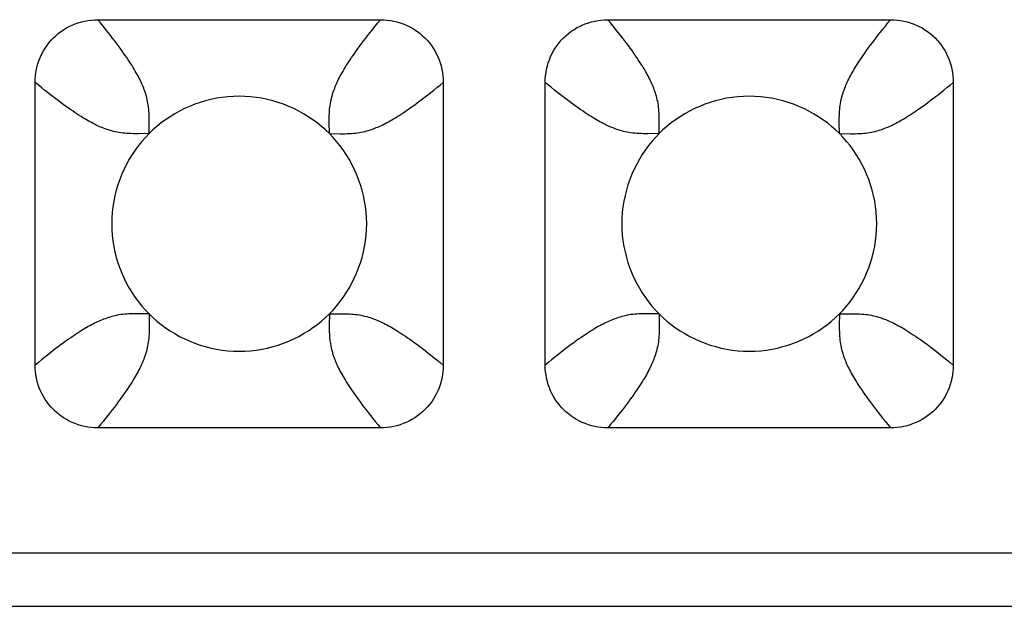
# Model space of a CAD drawing. Units: millimetres. Extents: x -200 to 61, y -23 to 35.
# Drawn here: x 36 to 37, y -22 to -21 of the extents above; entities that cross this region are included whole.
import ezdxf

# ---------------------------------------------------------------- set-up
doc = ezdxf.new("R2010")
doc.units = ezdxf.units.MM
doc.header["$LTSCALE"] = 30.734
doc.layers.add('RACCORDO', color=7, linetype='CONTINUOUS')

msp = doc.modelspace()

# ---------------------------------------------------------------- linework, layer by layer
at = {"layer": 'RACCORDO', "color": 7, "linetype": 'CONTINUOUS'}
for p, q in [((35.8783, -20.88), (36.3217, -20.88)), ((36.6783, -20.88), (37.1217, -20.88)), ((35.78, -21.4217), (35.78, -20.9783)), ((36.42, -20.9783), (36.42, -21.4217)), ((36.58, -21.4217), (36.58, -20.9783)), ((37.22, -20.9783), (37.22, -21.4217)), ((36.3217, -21.52), (35.8783, -21.52)), ((37.1217, -21.52), (36.6783, -21.52)), ((33.4819, -21.7159), (41.1181, -21.7159)), ((33.3978, -21.8), (41.2022, -21.8))]:
    msp.add_line(p, q, dxfattribs=at)
at = {"layer": 'RACCORDO', "color": 250, "linetype": 'CONTINUOUS'}
for p, q in [((35.9586, -21.0586), (35.9588, -21.0413)), ((36.2414, -21.0586), (36.2412, -21.0413)), ((36.7586, -21.0586), (36.7588, -21.0413)), ((37.0414, -21.0586), (37.0412, -21.0413)), ((35.9586, -21.0586), (35.9413, -21.0588)), ((36.2414, -21.0586), (36.2587, -21.0588)), ((36.7586, -21.0586), (36.7413, -21.0588)), ((37.0414, -21.0586), (37.0587, -21.0588)), ((35.9586, -21.3414), (35.9413, -21.3412)), ((35.9586, -21.3414), (35.9586, -21.3461)), ((36.2414, -21.3414), (36.2412, -21.3587)), ((36.2414, -21.3414), (36.2587, -21.3412)), ((36.7586, -21.3414), (36.7413, -21.3412)), ((36.7586, -21.3414), (36.7588, -21.3587)), ((37.0414, -21.3414), (37.0412, -21.3587)), ((37.0414, -21.3414), (37.0587, -21.3412))]:
    msp.add_line(p, q, dxfattribs=at)
at = {"layer": 'RACCORDO', "color": 7, "linetype": 'CONTINUOUS'}
for points in [[(35.78, -20.9783), (35.7801, -20.9731), (35.7805, -20.9679), (35.7812, -20.9628), (35.7821, -20.9576), (35.7833, -20.9526), (35.7848, -20.9476), (35.7865, -20.9428), (35.7884, -20.9381), (35.7906, -20.9335), (35.793, -20.929), (35.7957, -20.9246), (35.7986, -20.9204), (35.8017, -20.9163), (35.8051, -20.9123), (35.8086, -20.9086), (35.8123, -20.9051), (35.8163, -20.9017), (35.8204, -20.8986), (35.8246, -20.8957), (35.829, -20.893), (35.8335, -20.8906), (35.8381, -20.8884), (35.8428, -20.8865), (35.8476, -20.8848), (35.8526, -20.8833), (35.8577, -20.8821), (35.8628, -20.8812), (35.8679, -20.8805), (35.8731, -20.8801), (35.8783, -20.88)], [(36.3217, -20.88), (36.3269, -20.8801), (36.3321, -20.8805), (36.3372, -20.8812), (36.3424, -20.8821), (36.3474, -20.8833), (36.3524, -20.8848), (36.3572, -20.8865), (36.3619, -20.8884), (36.3665, -20.8906), (36.371, -20.893), (36.3754, -20.8957), (36.3796, -20.8986), (36.3837, -20.9017), (36.3877, -20.9051), (36.3914, -20.9086), (36.3949, -20.9123), (36.3983, -20.9163), (36.4014, -20.9204), (36.4043, -20.9246), (36.407, -20.929), (36.4094, -20.9335), (36.4116, -20.9381), (36.4135, -20.9428), (36.4152, -20.9476), (36.4167, -20.9526), (36.4179, -20.9577), (36.4188, -20.9628), (36.4195, -20.9679), (36.4199, -20.9731), (36.42, -20.9783)], [(36.58, -20.9783), (36.5801, -20.9731), (36.5805, -20.9679), (36.5812, -20.9628), (36.5821, -20.9576), (36.5833, -20.9526), (36.5848, -20.9476), (36.5865, -20.9428), (36.5884, -20.9381), (36.5906, -20.9335), (36.593, -20.929), (36.5957, -20.9246), (36.5986, -20.9204), (36.6017, -20.9163), (36.6051, -20.9123), (36.6086, -20.9086), (36.6123, -20.9051), (36.6163, -20.9017), (36.6204, -20.8986), (36.6246, -20.8957), (36.629, -20.893), (36.6335, -20.8906), (36.6381, -20.8884), (36.6428, -20.8865), (36.6476, -20.8848), (36.6526, -20.8833), (36.6577, -20.8821), (36.6628, -20.8812), (36.6679, -20.8805), (36.6731, -20.8801), (36.6783, -20.88)], [(37.1217, -20.88), (37.1269, -20.8801), (37.1321, -20.8805), (37.1372, -20.8812), (37.1424, -20.8821), (37.1474, -20.8833), (37.1524, -20.8848), (37.1572, -20.8865), (37.1619, -20.8884), (37.1665, -20.8906), (37.171, -20.893), (37.1754, -20.8957), (37.1796, -20.8986), (37.1837, -20.9017), (37.1877, -20.9051), (37.1914, -20.9086), (37.1949, -20.9123), (37.1983, -20.9163), (37.2014, -20.9204), (37.2043, -20.9246), (37.207, -20.929), (37.2094, -20.9335), (37.2116, -20.9381), (37.2135, -20.9428), (37.2152, -20.9476), (37.2167, -20.9526), (37.2179, -20.9577), (37.2188, -20.9628), (37.2195, -20.9679), (37.2199, -20.9731), (37.22, -20.9783)], [(36.2414, -21.0586), (36.2354, -21.0528), (36.2291, -21.0473), (36.2225, -21.042), (36.2156, -21.0369), (36.2084, -21.0321), (36.201, -21.0276), (36.1934, -21.0234), (36.1855, -21.0195), (36.1776, -21.0159), (36.1694, -21.0127), (36.1611, -21.0098), (36.1527, -21.0073), (36.1442, -21.0051), (36.1355, -21.0033), (36.1267, -21.0019), (36.1179, -21.0008), (36.1089, -21.0002), (36.0999, -21), (36.0909, -21.0002), (36.082, -21.0009), (36.0731, -21.0019), (36.0644, -21.0033), (36.0557, -21.0051), (36.0472, -21.0073), (36.0388, -21.0098), (36.0305, -21.0127), (36.0223, -21.0159), (36.0143, -21.0195), (36.0065, -21.0234), (35.9989, -21.0276), (35.9915, -21.0322), (35.9843, -21.037), (35.9774, -21.042), (35.9709, -21.0473), (35.9646, -21.0528), (35.9586, -21.0586)], [(37.0414, -21.0586), (37.0354, -21.0528), (37.0291, -21.0473), (37.0225, -21.042), (37.0156, -21.0369), (37.0084, -21.0321), (37.001, -21.0276), (36.9934, -21.0234), (36.9855, -21.0195), (36.9776, -21.0159), (36.9694, -21.0127), (36.9611, -21.0098), (36.9527, -21.0073), (36.9442, -21.0051), (36.9355, -21.0033), (36.9267, -21.0019), (36.9179, -21.0008), (36.9089, -21.0002), (36.8999, -21), (36.8909, -21.0002), (36.882, -21.0009), (36.8731, -21.0019), (36.8644, -21.0033), (36.8557, -21.0051), (36.8472, -21.0073), (36.8388, -21.0098), (36.8305, -21.0127), (36.8223, -21.0159), (36.8143, -21.0195), (36.8065, -21.0234), (36.7989, -21.0276), (36.7915, -21.0322), (36.7843, -21.037), (36.7774, -21.042), (36.7709, -21.0473), (36.7646, -21.0528), (36.7586, -21.0586)], [(35.9586, -21.0586), (35.9528, -21.0646), (35.9473, -21.0709), (35.942, -21.0775), (35.9369, -21.0844), (35.9321, -21.0916), (35.9276, -21.099), (35.9234, -21.1066), (35.9195, -21.1145), (35.9159, -21.1224), (35.9127, -21.1306), (35.9098, -21.1389), (35.9073, -21.1473), (35.9051, -21.1558), (35.9033, -21.1645), (35.9019, -21.1733), (35.9008, -21.1821), (35.9002, -21.1911), (35.9, -21.2001), (35.9002, -21.2091), (35.9009, -21.218), (35.9019, -21.2269), (35.9033, -21.2356), (35.9051, -21.2443), (35.9073, -21.2528), (35.9098, -21.2612), (35.9127, -21.2695), (35.9159, -21.2777), (35.9195, -21.2857), (35.9234, -21.2935), (35.9276, -21.3011), (35.9322, -21.3085), (35.937, -21.3157), (35.942, -21.3226), (35.9473, -21.3291), (35.9528, -21.3354), (35.9586, -21.3414)], [(36.2414, -21.3414), (36.2472, -21.3354), (36.2527, -21.3291), (36.258, -21.3225), (36.2631, -21.3156), (36.2679, -21.3084), (36.2724, -21.301), (36.2766, -21.2934), (36.2805, -21.2855), (36.2841, -21.2776), (36.2873, -21.2694), (36.2902, -21.2611), (36.2927, -21.2527), (36.2949, -21.2442), (36.2967, -21.2355), (36.2981, -21.2267), (36.2992, -21.2179), (36.2998, -21.2089), (36.3, -21.1999), (36.2998, -21.1909), (36.2991, -21.182), (36.2981, -21.1731), (36.2967, -21.1644), (36.2949, -21.1557), (36.2927, -21.1472), (36.2902, -21.1388), (36.2873, -21.1305), (36.2841, -21.1223), (36.2805, -21.1143), (36.2766, -21.1065), (36.2724, -21.0989), (36.2678, -21.0915), (36.263, -21.0843), (36.258, -21.0774), (36.2527, -21.0709), (36.2472, -21.0646), (36.2414, -21.0586)], [(36.7586, -21.0586), (36.7528, -21.0646), (36.7473, -21.0709), (36.742, -21.0775), (36.7369, -21.0844), (36.7321, -21.0916), (36.7276, -21.099), (36.7234, -21.1066), (36.7195, -21.1145), (36.7159, -21.1224), (36.7127, -21.1306), (36.7098, -21.1389), (36.7073, -21.1473), (36.7051, -21.1558), (36.7033, -21.1645), (36.7019, -21.1733), (36.7008, -21.1821), (36.7002, -21.1911), (36.7, -21.2001), (36.7002, -21.2091), (36.7009, -21.218), (36.7019, -21.2269), (36.7033, -21.2356), (36.7051, -21.2443), (36.7073, -21.2528), (36.7098, -21.2612), (36.7127, -21.2695), (36.7159, -21.2777), (36.7195, -21.2857), (36.7234, -21.2935), (36.7276, -21.3011), (36.7322, -21.3085), (36.737, -21.3157), (36.742, -21.3226), (36.7473, -21.3291), (36.7528, -21.3354), (36.7586, -21.3414)], [(37.0414, -21.3414), (37.0472, -21.3354), (37.0527, -21.3291), (37.058, -21.3225), (37.0631, -21.3156), (37.0679, -21.3084), (37.0724, -21.301), (37.0766, -21.2934), (37.0805, -21.2855), (37.0841, -21.2776), (37.0873, -21.2694), (37.0902, -21.2611), (37.0927, -21.2527), (37.0949, -21.2442), (37.0967, -21.2355), (37.0981, -21.2267), (37.0992, -21.2179), (37.0998, -21.2089), (37.1, -21.1999), (37.0998, -21.1909), (37.0991, -21.182), (37.0981, -21.1731), (37.0967, -21.1644), (37.0949, -21.1557), (37.0927, -21.1472), (37.0902, -21.1388), (37.0873, -21.1305), (37.0841, -21.1223), (37.0805, -21.1143), (37.0766, -21.1065), (37.0724, -21.0989), (37.0678, -21.0915), (37.063, -21.0843), (37.058, -21.0774), (37.0527, -21.0709), (37.0472, -21.0646), (37.0414, -21.0586)], [(35.9586, -21.3414), (35.9646, -21.3472), (35.9709, -21.3527), (35.9775, -21.358), (35.9844, -21.3631), (35.9916, -21.3679), (35.999, -21.3724), (36.0066, -21.3766), (36.0145, -21.3805), (36.0224, -21.3841), (36.0306, -21.3873), (36.0389, -21.3902), (36.0473, -21.3927), (36.0558, -21.3949), (36.0645, -21.3967), (36.0733, -21.3981), (36.0821, -21.3992), (36.0911, -21.3998), (36.1001, -21.4), (36.1091, -21.3998), (36.118, -21.3991), (36.1269, -21.3981), (36.1356, -21.3967), (36.1443, -21.3949), (36.1528, -21.3927), (36.1612, -21.3902), (36.1695, -21.3873), (36.1777, -21.3841), (36.1857, -21.3805), (36.1935, -21.3766), (36.2011, -21.3724), (36.2085, -21.3678), (36.2157, -21.363), (36.2226, -21.358), (36.2291, -21.3527), (36.2354, -21.3472), (36.2414, -21.3414)], [(36.7586, -21.3414), (36.7646, -21.3472), (36.7709, -21.3527), (36.7775, -21.358), (36.7844, -21.3631), (36.7916, -21.3679), (36.799, -21.3724), (36.8066, -21.3766), (36.8145, -21.3805), (36.8224, -21.3841), (36.8306, -21.3873), (36.8389, -21.3902), (36.8473, -21.3927), (36.8558, -21.3949), (36.8645, -21.3967), (36.8733, -21.3981), (36.8821, -21.3992), (36.8911, -21.3998), (36.9001, -21.4), (36.9091, -21.3998), (36.918, -21.3991), (36.9269, -21.3981), (36.9356, -21.3967), (36.9443, -21.3949), (36.9528, -21.3927), (36.9612, -21.3902), (36.9695, -21.3873), (36.9777, -21.3841), (36.9857, -21.3805), (36.9935, -21.3766), (37.0011, -21.3724), (37.0085, -21.3678), (37.0157, -21.363), (37.0226, -21.358), (37.0291, -21.3527), (37.0354, -21.3472), (37.0414, -21.3414)], [(35.8783, -21.52), (35.8731, -21.5199), (35.8679, -21.5195), (35.8628, -21.5188), (35.8576, -21.5179), (35.8526, -21.5167), (35.8476, -21.5152), (35.8428, -21.5135), (35.8381, -21.5116), (35.8335, -21.5094), (35.829, -21.507), (35.8246, -21.5043), (35.8204, -21.5014), (35.8163, -21.4983), (35.8123, -21.4949), (35.8086, -21.4914), (35.8051, -21.4877), (35.8017, -21.4837), (35.7986, -21.4796), (35.7957, -21.4754), (35.793, -21.471), (35.7906, -21.4665), (35.7884, -21.4619), (35.7865, -21.4572), (35.7848, -21.4524), (35.7833, -21.4474), (35.7821, -21.4423), (35.7812, -21.4372), (35.7805, -21.4321), (35.7801, -21.4269), (35.78, -21.4217)], [(36.42, -21.4217), (36.4199, -21.4269), (36.4195, -21.4321), (36.4188, -21.4372), (36.4179, -21.4424), (36.4167, -21.4474), (36.4152, -21.4524), (36.4135, -21.4572), (36.4116, -21.4619), (36.4094, -21.4665), (36.407, -21.471), (36.4043, -21.4754), (36.4014, -21.4796), (36.3983, -21.4837), (36.3949, -21.4877), (36.3914, -21.4914), (36.3877, -21.4949), (36.3837, -21.4983), (36.3796, -21.5014), (36.3754, -21.5043), (36.371, -21.507), (36.3665, -21.5094), (36.3619, -21.5116), (36.3572, -21.5135), (36.3524, -21.5152), (36.3474, -21.5167), (36.3423, -21.5179), (36.3372, -21.5188), (36.3321, -21.5195), (36.3269, -21.5199), (36.3217, -21.52)], [(36.6783, -21.52), (36.6731, -21.5199), (36.6679, -21.5195), (36.6628, -21.5188), (36.6576, -21.5179), (36.6526, -21.5167), (36.6476, -21.5152), (36.6428, -21.5135), (36.6381, -21.5116), (36.6335, -21.5094), (36.629, -21.507), (36.6246, -21.5043), (36.6204, -21.5014), (36.6163, -21.4983), (36.6123, -21.4949), (36.6086, -21.4914), (36.6051, -21.4877), (36.6017, -21.4837), (36.5986, -21.4796), (36.5957, -21.4754), (36.593, -21.471), (36.5906, -21.4665), (36.5884, -21.4619), (36.5865, -21.4572), (36.5848, -21.4524), (36.5833, -21.4474), (36.5821, -21.4423), (36.5812, -21.4372), (36.5805, -21.4321), (36.5801, -21.4269), (36.58, -21.4217)], [(37.22, -21.4217), (37.2199, -21.4269), (37.2195, -21.4321), (37.2188, -21.4372), (37.2179, -21.4424), (37.2167, -21.4474), (37.2152, -21.4524), (37.2135, -21.4572), (37.2116, -21.4619), (37.2094, -21.4665), (37.207, -21.471), (37.2043, -21.4754), (37.2014, -21.4796), (37.1983, -21.4837), (37.1949, -21.4877), (37.1914, -21.4914), (37.1877, -21.4949), (37.1837, -21.4983), (37.1796, -21.5014), (37.1754, -21.5043), (37.171, -21.507), (37.1665, -21.5094), (37.1619, -21.5116), (37.1572, -21.5135), (37.1524, -21.5152), (37.1474, -21.5167), (37.1423, -21.5179), (37.1372, -21.5188), (37.1321, -21.5195), (37.1269, -21.5199), (37.1217, -21.52)]]:
    msp.add_lwpolyline(points, dxfattribs=at)
at = {"layer": 'RACCORDO', "color": 250, "linetype": 'CONTINUOUS'}
for points in [[(35.9588, -21.0413), (35.9588, -21.0376), (35.9588, -21.034), (35.9587, -21.0304), (35.9586, -21.027), (35.9584, -21.0237), (35.9581, -21.0205), (35.9578, -21.0174), (35.9574, -21.0144), (35.9569, -21.0114), (35.9564, -21.0085), (35.9558, -21.0056), (35.9551, -21.0028), (35.9544, -21), (35.9536, -20.9974), (35.9529, -20.9948), (35.952, -20.9922), (35.9511, -20.9898), (35.9502, -20.9874), (35.9493, -20.985), (35.9483, -20.9827), (35.9473, -20.9804), (35.9463, -20.978), (35.9452, -20.9757), (35.944, -20.9733), (35.9427, -20.9708), (35.9414, -20.9683), (35.9401, -20.9658), (35.9386, -20.9632), (35.9371, -20.9605), (35.9355, -20.9578), (35.9338, -20.955), (35.932, -20.9521), (35.9301, -20.9491), (35.9281, -20.9459), (35.926, -20.9427), (35.9237, -20.9394), (35.9213, -20.9359), (35.9188, -20.9323), (35.9161, -20.9285), (35.9134, -20.9247), (35.9104, -20.9207), (35.9074, -20.9167), (35.9043, -20.9125), (35.901, -20.9083), (35.8976, -20.9039), (35.894, -20.8994), (35.8903, -20.8947), (35.8865, -20.8899), (35.8825, -20.885), (35.8783, -20.88)], [(36.2412, -21.0413), (36.2412, -21.0376), (36.2412, -21.034), (36.2413, -21.0304), (36.2414, -21.027), (36.2416, -21.0237), (36.2419, -21.0205), (36.2422, -21.0174), (36.2426, -21.0144), (36.2431, -21.0114), (36.2436, -21.0085), (36.2442, -21.0056), (36.2449, -21.0028), (36.2456, -21), (36.2464, -20.9974), (36.2471, -20.9948), (36.248, -20.9922), (36.2489, -20.9898), (36.2498, -20.9874), (36.2507, -20.985), (36.2517, -20.9827), (36.2527, -20.9804), (36.2537, -20.978), (36.2548, -20.9757), (36.256, -20.9733), (36.2573, -20.9708), (36.2586, -20.9683), (36.2599, -20.9658), (36.2614, -20.9632), (36.2629, -20.9605), (36.2645, -20.9578), (36.2662, -20.955), (36.268, -20.9521), (36.2699, -20.9491), (36.2719, -20.9459), (36.274, -20.9427), (36.2763, -20.9394), (36.2787, -20.9359), (36.2812, -20.9323), (36.2839, -20.9285), (36.2866, -20.9247), (36.2896, -20.9207), (36.2926, -20.9167), (36.2957, -20.9125), (36.299, -20.9083), (36.3024, -20.9039), (36.306, -20.8994), (36.3097, -20.8947), (36.3135, -20.8899), (36.3175, -20.885), (36.3217, -20.88)], [(36.7588, -21.0413), (36.7588, -21.0376), (36.7588, -21.034), (36.7587, -21.0304), (36.7586, -21.027), (36.7584, -21.0237), (36.7581, -21.0205), (36.7578, -21.0174), (36.7574, -21.0144), (36.7569, -21.0114), (36.7564, -21.0085), (36.7558, -21.0056), (36.7551, -21.0028), (36.7544, -21), (36.7536, -20.9974), (36.7529, -20.9948), (36.752, -20.9922), (36.7511, -20.9898), (36.7502, -20.9874), (36.7493, -20.985), (36.7483, -20.9827), (36.7473, -20.9804), (36.7463, -20.978), (36.7452, -20.9757), (36.744, -20.9733), (36.7427, -20.9708), (36.7414, -20.9683), (36.7401, -20.9658), (36.7386, -20.9632), (36.7371, -20.9605), (36.7355, -20.9578), (36.7338, -20.955), (36.732, -20.9521), (36.7301, -20.9491), (36.7281, -20.9459), (36.726, -20.9427), (36.7237, -20.9394), (36.7213, -20.9359), (36.7188, -20.9323), (36.7161, -20.9285), (36.7134, -20.9247), (36.7104, -20.9207), (36.7074, -20.9167), (36.7043, -20.9125), (36.701, -20.9083), (36.6976, -20.9039), (36.694, -20.8994), (36.6903, -20.8947), (36.6865, -20.89), (36.6825, -20.885), (36.6783, -20.88)], [(37.0412, -21.0413), (37.0412, -21.0376), (37.0412, -21.034), (37.0413, -21.0304), (37.0414, -21.027), (37.0416, -21.0237), (37.0419, -21.0205), (37.0422, -21.0174), (37.0426, -21.0144), (37.0431, -21.0114), (37.0436, -21.0085), (37.0442, -21.0056), (37.0449, -21.0028), (37.0456, -21), (37.0464, -20.9974), (37.0471, -20.9948), (37.048, -20.9922), (37.0489, -20.9898), (37.0498, -20.9874), (37.0507, -20.985), (37.0517, -20.9827), (37.0527, -20.9804), (37.0537, -20.978), (37.0548, -20.9757), (37.056, -20.9733), (37.0573, -20.9708), (37.0586, -20.9683), (37.0599, -20.9658), (37.0614, -20.9632), (37.0629, -20.9605), (37.0645, -20.9578), (37.0662, -20.955), (37.068, -20.9521), (37.0699, -20.9491), (37.0719, -20.9459), (37.074, -20.9427), (37.0763, -20.9394), (37.0787, -20.9359), (37.0812, -20.9323), (37.0839, -20.9285), (37.0866, -20.9247), (37.0896, -20.9207), (37.0926, -20.9167), (37.0957, -20.9125), (37.099, -20.9083), (37.1024, -20.9039), (37.106, -20.8994), (37.1097, -20.8947), (37.1135, -20.89), (37.1175, -20.885), (37.1217, -20.88)], [(35.9413, -21.0588), (35.9376, -21.0588), (35.934, -21.0588), (35.9304, -21.0587), (35.927, -21.0586), (35.9237, -21.0584), (35.9205, -21.0581), (35.9174, -21.0578), (35.9144, -21.0574), (35.9114, -21.0569), (35.9085, -21.0564), (35.9056, -21.0558), (35.9028, -21.0551), (35.9, -21.0544), (35.8974, -21.0536), (35.8948, -21.0529), (35.8922, -21.052), (35.8898, -21.0511), (35.8874, -21.0502), (35.885, -21.0493), (35.8827, -21.0483), (35.8804, -21.0473), (35.878, -21.0463), (35.8757, -21.0452), (35.8733, -21.044), (35.8708, -21.0427), (35.8683, -21.0414), (35.8658, -21.0401), (35.8632, -21.0386), (35.8605, -21.0371), (35.8578, -21.0355), (35.855, -21.0338), (35.8521, -21.032), (35.8491, -21.0301), (35.8459, -21.0281), (35.8427, -21.026), (35.8394, -21.0237), (35.8359, -21.0213), (35.8323, -21.0188), (35.8285, -21.0161), (35.8247, -21.0134), (35.8207, -21.0104), (35.8167, -21.0074), (35.8125, -21.0043), (35.8083, -21.001), (35.8039, -20.9976), (35.7994, -20.994), (35.7947, -20.9903), (35.7899, -20.9865), (35.785, -20.9825), (35.78, -20.9783)], [(36.2587, -21.0588), (36.2624, -21.0588), (36.266, -21.0588), (36.2696, -21.0587), (36.273, -21.0586), (36.2763, -21.0584), (36.2795, -21.0581), (36.2826, -21.0578), (36.2856, -21.0574), (36.2886, -21.0569), (36.2915, -21.0564), (36.2944, -21.0558), (36.2972, -21.0551), (36.3, -21.0544), (36.3026, -21.0536), (36.3052, -21.0529), (36.3078, -21.052), (36.3102, -21.0511), (36.3126, -21.0502), (36.315, -21.0493), (36.3173, -21.0483), (36.3196, -21.0473), (36.322, -21.0463), (36.3243, -21.0452), (36.3267, -21.044), (36.3292, -21.0427), (36.3317, -21.0414), (36.3342, -21.0401), (36.3368, -21.0386), (36.3395, -21.0371), (36.3422, -21.0355), (36.345, -21.0338), (36.3479, -21.032), (36.3509, -21.0301), (36.3541, -21.0281), (36.3573, -21.026), (36.3606, -21.0237), (36.3641, -21.0213), (36.3677, -21.0188), (36.3715, -21.0161), (36.3753, -21.0134), (36.3793, -21.0104), (36.3833, -21.0074), (36.3875, -21.0043), (36.3917, -21.001), (36.3961, -20.9976), (36.4006, -20.994), (36.4053, -20.9903), (36.4101, -20.9865), (36.415, -20.9825), (36.42, -20.9783)], [(36.7413, -21.0588), (36.7376, -21.0588), (36.734, -21.0588), (36.7304, -21.0587), (36.727, -21.0586), (36.7237, -21.0584), (36.7205, -21.0581), (36.7174, -21.0578), (36.7144, -21.0574), (36.7114, -21.0569), (36.7085, -21.0564), (36.7056, -21.0558), (36.7028, -21.0551), (36.7, -21.0544), (36.6974, -21.0536), (36.6948, -21.0529), (36.6922, -21.052), (36.6898, -21.0511), (36.6874, -21.0502), (36.685, -21.0493), (36.6827, -21.0483), (36.6804, -21.0473), (36.678, -21.0463), (36.6757, -21.0452), (36.6733, -21.044), (36.6708, -21.0427), (36.6683, -21.0414), (36.6658, -21.0401), (36.6632, -21.0386), (36.6605, -21.0371), (36.6578, -21.0355), (36.655, -21.0338), (36.6521, -21.032), (36.6491, -21.0301), (36.6459, -21.0281), (36.6427, -21.026), (36.6394, -21.0237), (36.6359, -21.0213), (36.6323, -21.0188), (36.6285, -21.0161), (36.6247, -21.0134), (36.6207, -21.0104), (36.6167, -21.0074), (36.6125, -21.0043), (36.6083, -21.001), (36.6039, -20.9976), (36.5994, -20.994), (36.5947, -20.9903), (36.5899, -20.9865), (36.585, -20.9825), (36.58, -20.9783)], [(37.0587, -21.0588), (37.0624, -21.0588), (37.066, -21.0588), (37.0696, -21.0587), (37.073, -21.0586), (37.0763, -21.0584), (37.0795, -21.0581), (37.0826, -21.0578), (37.0856, -21.0574), (37.0886, -21.0569), (37.0915, -21.0564), (37.0944, -21.0558), (37.0972, -21.0551), (37.1, -21.0544), (37.1026, -21.0536), (37.1052, -21.0529), (37.1078, -21.052), (37.1102, -21.0511), (37.1126, -21.0502), (37.115, -21.0493), (37.1173, -21.0483), (37.1196, -21.0473), (37.122, -21.0463), (37.1243, -21.0452), (37.1267, -21.044), (37.1292, -21.0427), (37.1317, -21.0414), (37.1342, -21.0401), (37.1368, -21.0386), (37.1395, -21.0371), (37.1422, -21.0355), (37.145, -21.0338), (37.1479, -21.032), (37.1509, -21.0301), (37.1541, -21.0281), (37.1573, -21.026), (37.1606, -21.0237), (37.1641, -21.0213), (37.1677, -21.0188), (37.1715, -21.0161), (37.1753, -21.0134), (37.1793, -21.0104), (37.1833, -21.0074), (37.1875, -21.0043), (37.1917, -21.001), (37.1961, -20.9976), (37.2006, -20.994), (37.2053, -20.9903), (37.21, -20.9865), (37.215, -20.9825), (37.22, -20.9783)], [(35.9413, -21.3412), (35.9376, -21.3412), (35.934, -21.3412), (35.9304, -21.3413), (35.927, -21.3414), (35.9237, -21.3416), (35.9205, -21.3419), (35.9174, -21.3422), (35.9144, -21.3426), (35.9114, -21.3431), (35.9085, -21.3436), (35.9056, -21.3442), (35.9028, -21.3449), (35.9, -21.3456), (35.8974, -21.3464), (35.8948, -21.3471), (35.8922, -21.348), (35.8898, -21.3489), (35.8874, -21.3498), (35.885, -21.3507), (35.8827, -21.3517), (35.8804, -21.3527), (35.878, -21.3537), (35.8757, -21.3548), (35.8733, -21.356), (35.8708, -21.3573), (35.8683, -21.3586), (35.8658, -21.3599), (35.8632, -21.3614), (35.8605, -21.3629), (35.8578, -21.3645), (35.855, -21.3662), (35.8521, -21.368), (35.8491, -21.3699), (35.8459, -21.3719), (35.8427, -21.374), (35.8394, -21.3763), (35.8359, -21.3787), (35.8323, -21.3812), (35.8285, -21.3839), (35.8247, -21.3866), (35.8207, -21.3896), (35.8167, -21.3926), (35.8125, -21.3957), (35.8083, -21.399), (35.8039, -21.4024), (35.7994, -21.406), (35.7947, -21.4097), (35.7899, -21.4135), (35.785, -21.4175), (35.78, -21.4217)], [(36.2587, -21.3412), (36.2624, -21.3412), (36.266, -21.3412), (36.2696, -21.3413), (36.273, -21.3414), (36.2763, -21.3416), (36.2795, -21.3419), (36.2826, -21.3422), (36.2856, -21.3426), (36.2886, -21.3431), (36.2915, -21.3436), (36.2944, -21.3442), (36.2972, -21.3449), (36.3, -21.3456), (36.3026, -21.3464), (36.3052, -21.3471), (36.3078, -21.348), (36.3102, -21.3489), (36.3126, -21.3498), (36.315, -21.3507), (36.3173, -21.3517), (36.3196, -21.3527), (36.322, -21.3537), (36.3243, -21.3548), (36.3267, -21.356), (36.3292, -21.3573), (36.3317, -21.3586), (36.3342, -21.3599), (36.3368, -21.3614), (36.3395, -21.3629), (36.3422, -21.3645), (36.345, -21.3662), (36.3479, -21.368), (36.3509, -21.3699), (36.3541, -21.3719), (36.3573, -21.374), (36.3606, -21.3763), (36.3641, -21.3787), (36.3677, -21.3812), (36.3715, -21.3839), (36.3753, -21.3866), (36.3793, -21.3896), (36.3833, -21.3926), (36.3875, -21.3957), (36.3917, -21.399), (36.3961, -21.4024), (36.4006, -21.406), (36.4053, -21.4097), (36.4101, -21.4135), (36.415, -21.4175), (36.42, -21.4217)], [(36.7413, -21.3412), (36.7376, -21.3412), (36.734, -21.3412), (36.7304, -21.3413), (36.727, -21.3414), (36.7237, -21.3416), (36.7205, -21.3419), (36.7174, -21.3422), (36.7144, -21.3426), (36.7114, -21.3431), (36.7085, -21.3436), (36.7056, -21.3442), (36.7028, -21.3449), (36.7, -21.3456), (36.6974, -21.3464), (36.6948, -21.3471), (36.6922, -21.348), (36.6898, -21.3489), (36.6874, -21.3498), (36.685, -21.3507), (36.6827, -21.3517), (36.6804, -21.3527), (36.678, -21.3537), (36.6757, -21.3548), (36.6733, -21.356), (36.6708, -21.3573), (36.6683, -21.3586), (36.6658, -21.3599), (36.6632, -21.3614), (36.6605, -21.3629), (36.6578, -21.3645), (36.655, -21.3662), (36.6521, -21.368), (36.6491, -21.3699), (36.6459, -21.3719), (36.6427, -21.374), (36.6394, -21.3763), (36.6359, -21.3787), (36.6323, -21.3812), (36.6285, -21.3839), (36.6247, -21.3866), (36.6207, -21.3896), (36.6167, -21.3926), (36.6125, -21.3957), (36.6083, -21.399), (36.6039, -21.4024), (36.5994, -21.406), (36.5947, -21.4097), (36.5899, -21.4135), (36.585, -21.4175), (36.58, -21.4217)], [(37.0587, -21.3412), (37.0624, -21.3412), (37.066, -21.3412), (37.0696, -21.3413), (37.073, -21.3414), (37.0763, -21.3416), (37.0795, -21.3419), (37.0826, -21.3422), (37.0856, -21.3426), (37.0886, -21.3431), (37.0915, -21.3436), (37.0944, -21.3442), (37.0972, -21.3449), (37.1, -21.3456), (37.1026, -21.3464), (37.1052, -21.3471), (37.1078, -21.348), (37.1102, -21.3489), (37.1126, -21.3498), (37.115, -21.3507), (37.1173, -21.3517), (37.1196, -21.3527), (37.122, -21.3537), (37.1243, -21.3548), (37.1267, -21.356), (37.1292, -21.3573), (37.1317, -21.3586), (37.1342, -21.3599), (37.1368, -21.3614), (37.1395, -21.3629), (37.1422, -21.3645), (37.145, -21.3662), (37.1479, -21.368), (37.1509, -21.3699), (37.1541, -21.3719), (37.1573, -21.374), (37.1606, -21.3763), (37.1641, -21.3787), (37.1677, -21.3812), (37.1715, -21.3839), (37.1753, -21.3866), (37.1793, -21.3896), (37.1833, -21.3926), (37.1875, -21.3957), (37.1917, -21.399), (37.1961, -21.4024), (37.2006, -21.406), (37.2053, -21.4097), (37.21, -21.4135), (37.215, -21.4175), (37.22, -21.4217)], [(35.9586, -21.3461), (35.9588, -21.3587), (35.9588, -21.3624), (35.9588, -21.366), (35.9587, -21.3696), (35.9586, -21.373), (35.9584, -21.3763), (35.9581, -21.3795), (35.9578, -21.3826), (35.9574, -21.3856), (35.9569, -21.3886), (35.9564, -21.3915), (35.9558, -21.3944), (35.9551, -21.3972), (35.9544, -21.4), (35.9536, -21.4026), (35.9529, -21.4052), (35.952, -21.4078), (35.9511, -21.4102), (35.9502, -21.4126), (35.9493, -21.415), (35.9483, -21.4173), (35.9473, -21.4196), (35.9463, -21.422), (35.9452, -21.4243), (35.944, -21.4267), (35.9427, -21.4292), (35.9414, -21.4317), (35.9401, -21.4342), (35.9386, -21.4368), (35.9371, -21.4395), (35.9355, -21.4422), (35.9338, -21.445), (35.932, -21.4479), (35.9301, -21.4509), (35.9281, -21.4541), (35.926, -21.4573), (35.9237, -21.4606), (35.9213, -21.4641), (35.9188, -21.4677), (35.9161, -21.4715), (35.9134, -21.4753), (35.9104, -21.4793), (35.9074, -21.4833), (35.9043, -21.4875), (35.901, -21.4917), (35.8976, -21.4961), (35.894, -21.5006), (35.8903, -21.5053), (35.8865, -21.5101), (35.8825, -21.515), (35.8783, -21.52)], [(36.2412, -21.3587), (36.2412, -21.3624), (36.2412, -21.366), (36.2413, -21.3696), (36.2414, -21.373), (36.2416, -21.3763), (36.2419, -21.3795), (36.2422, -21.3826), (36.2426, -21.3856), (36.2431, -21.3886), (36.2436, -21.3915), (36.2442, -21.3944), (36.2449, -21.3972), (36.2456, -21.4), (36.2464, -21.4026), (36.2471, -21.4052), (36.248, -21.4078), (36.2489, -21.4102), (36.2498, -21.4126), (36.2507, -21.415), (36.2517, -21.4173), (36.2527, -21.4196), (36.2537, -21.422), (36.2548, -21.4243), (36.256, -21.4267), (36.2573, -21.4292), (36.2586, -21.4317), (36.2599, -21.4342), (36.2614, -21.4368), (36.2629, -21.4395), (36.2645, -21.4422), (36.2662, -21.445), (36.268, -21.4479), (36.2699, -21.4509), (36.2719, -21.4541), (36.274, -21.4573), (36.2763, -21.4606), (36.2787, -21.4641), (36.2812, -21.4677), (36.2839, -21.4715), (36.2866, -21.4753), (36.2896, -21.4793), (36.2926, -21.4833), (36.2957, -21.4875), (36.299, -21.4917), (36.3024, -21.4961), (36.306, -21.5006), (36.3097, -21.5053), (36.3135, -21.5101), (36.3175, -21.515), (36.3217, -21.52)], [(36.7588, -21.3587), (36.7588, -21.3624), (36.7588, -21.366), (36.7587, -21.3696), (36.7586, -21.373), (36.7584, -21.3763), (36.7581, -21.3795), (36.7578, -21.3826), (36.7574, -21.3856), (36.7569, -21.3886), (36.7564, -21.3915), (36.7558, -21.3944), (36.7551, -21.3972), (36.7544, -21.4), (36.7536, -21.4026), (36.7529, -21.4052), (36.752, -21.4078), (36.7511, -21.4102), (36.7502, -21.4126), (36.7493, -21.415), (36.7483, -21.4173), (36.7473, -21.4196), (36.7463, -21.422), (36.7452, -21.4243), (36.744, -21.4267), (36.7427, -21.4292), (36.7414, -21.4317), (36.7401, -21.4342), (36.7386, -21.4368), (36.7371, -21.4395), (36.7355, -21.4422), (36.7338, -21.445), (36.732, -21.4479), (36.7301, -21.4509), (36.7281, -21.4541), (36.726, -21.4573), (36.7237, -21.4606), (36.7213, -21.4641), (36.7188, -21.4677), (36.7161, -21.4715), (36.7134, -21.4753), (36.7104, -21.4793), (36.7074, -21.4833), (36.7043, -21.4875), (36.701, -21.4917), (36.6976, -21.4961), (36.694, -21.5006), (36.6903, -21.5053), (36.6865, -21.5101), (36.6825, -21.515), (36.6783, -21.52)], [(37.0412, -21.3587), (37.0412, -21.3624), (37.0412, -21.366), (37.0413, -21.3696), (37.0414, -21.373), (37.0416, -21.3763), (37.0419, -21.3795), (37.0422, -21.3826), (37.0426, -21.3856), (37.0431, -21.3886), (37.0436, -21.3915), (37.0442, -21.3944), (37.0449, -21.3972), (37.0456, -21.4), (37.0464, -21.4026), (37.0471, -21.4052), (37.048, -21.4078), (37.0489, -21.4102), (37.0498, -21.4126), (37.0507, -21.415), (37.0517, -21.4173), (37.0527, -21.4196), (37.0537, -21.422), (37.0548, -21.4243), (37.056, -21.4267), (37.0573, -21.4292), (37.0586, -21.4317), (37.0599, -21.4342), (37.0614, -21.4368), (37.0629, -21.4395), (37.0645, -21.4422), (37.0662, -21.445), (37.068, -21.4479), (37.0699, -21.4509), (37.0719, -21.4541), (37.074, -21.4573), (37.0763, -21.4606), (37.0787, -21.4641), (37.0812, -21.4677), (37.0839, -21.4715), (37.0866, -21.4753), (37.0896, -21.4793), (37.0926, -21.4833), (37.0957, -21.4875), (37.099, -21.4917), (37.1024, -21.4961), (37.106, -21.5006), (37.1097, -21.5053), (37.1135, -21.51), (37.1175, -21.515), (37.1217, -21.52)]]:
    msp.add_lwpolyline(points, dxfattribs=at)

doc.saveas('drawing.dxf')
